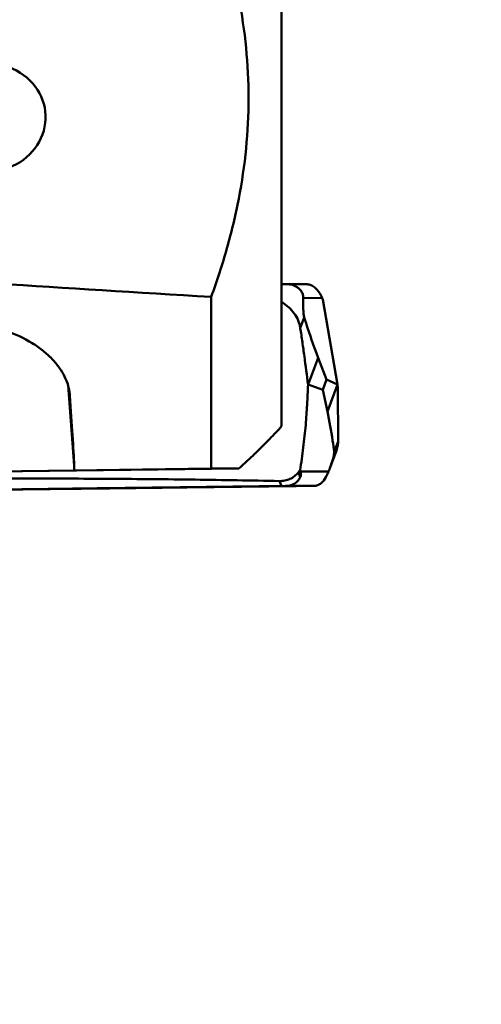
# Model space of a CAD drawing. Units: millimetres. Extents: x -101 to 104, y -26 to 76.
# Drawn here: x 44 to 54, y -26 to -5 of the extents above; entities that cross this region are included whole.
import ezdxf

# ---------------------------------------------------------------- set-up
doc = ezdxf.new("R2010")
doc.units = ezdxf.units.MM
doc.layers.add('1', color=4, linetype='Continuous', lineweight=50)
doc.layers.add('2', color=7, linetype='Continuous', lineweight=25)
doc.styles.add('simplex', font='txt.shx', dxfattribs={"height": 3.5})
doc.dimstyles.new('コピー - ISO-25', dxfattribs={"dimscale": 0, "dimtxt": 3.5, "dimasz": 3.5, "dimexe": 1.5, "dimexo": 0, "dimgap": 2.3, "dimtad": 1, "dimdsep": 46, "dimtxsty": 'simplex', "dimcen": 0.09, "dimclrd": 256, "dimclre": 256, "dimclrt": 256, "dimadec": 0, "dimazin": 0, "dimtfac": 1, "dimtofl": 0, "dimtmove": 0, "dimatfit": 3, "dimfxl": 1, "dimtolj": 1, "dimlwd": -1, "dimlwe": -1, "dimarcsym": 0})

# ---------------------------------------------------------------- blocks, each defined once
blk = doc.blocks.new('*D8')
at = {"layer": '2'}
for p, q in [((50, 15.875), (86.428, 15.875)), ((84.928, 12.375), (84.928, -15.875))]:
    blk.add_line(p, q, dxfattribs=at)
at = {"layer": '2', "lineweight": 0}
blk.add_solid([(85.511, 12.375), (84.344, 12.375), (84.928, 15.875)], dxfattribs=at)
at = {"layer": 'Defpoints', "color": 0, "lineweight": 0}
for p in [(50, 15.875), (49.965, -15.875), (84.928, -15.875)]:
    blk.add_point(p, dxfattribs=at)
at = {"layer": '2', "insert": (80.878, -7.187), "char_height": 3.5, "attachment_point": 5, "rotation": 90, "style": 'simplex'}
blk.add_mtext('\\A1;%%c31.75 [%%c1.250"]', dxfattribs=at)
blk = doc.blocks.new('_None')

msp = doc.modelspace()

# ---------------------------------------------------------------- linework, layer by layer
at = {"layer": '1'}
for p, q in [((49.6, 10.33553113), (49.6, -13.3590045)), ((49.6, -10.32907766), (49.68784019, -10.32817234)), ((49.68784019, -10.32817234), (49.69415331, -10.32815015)), ((49.69414416, -10.32815012), (50.10369047, -10.32940098)), ((48.1, -10.60181442), (48.1, -14.26111892)), ((50.06124668, -10.62524318), (50.46114707, -10.62646457)), ((50.46114707, -10.62646457), (50.47457627, -10.657356)), ((50.79141104, -12.47196362), (50.47457627, -10.657356)), ((49.99696088, -11.26536593), (50.08143047, -11.04316712)), ((50.16298072, -12.47196499), (50.38003819, -11.90099133)), ((50.55692678, -12.36276025), (50.38003819, -11.90099133)), ((50.55692678, -12.36276025), (50.47426032, -12.58021589)), ((50.55692678, -12.36276025), (50.79141104, -12.47196362)), ((45.18661877, -14.19666385), (45.05357664, -12.48364309)), ((50.47426032, -12.58021589), (50.16298083, -12.47196503)), ((50.47426032, -12.58021589), (50.57435652, -13.04293866)), ((50.791414, -12.47196499), (50.57435652, -13.04293866)), ((45.09108395, -12.67260274), (45.09348543, -12.70132241)), ((50.80001381, -13.68046454), (50.71552327, -13.90271845)), ((50.62572653, -14.24947501), (50.75918639, -13.89840641)), ((48.69126589, -14.2582139), (42.03958563, -14.33985488)), ((48.1, -14.26111892), (45.17687445, -14.29719012)), ((48.69126589, -14.2582139), (48.1, -14.26111892)), ((45.17687445, -14.29719012), (42.6514464, -14.33121238)), ((49.9966818, -14.43995051), (49.9562425, -14.34003229)), ((50.00068467, -14.32358357), (49.99160625, -14.2926381)), ((50.00068467, -14.32358357), (50.59724938, -14.32236218)), ((49.68055145, -14.62909955), (42.44735744, -14.71789198)), ((42.67498583, -14.72196589), (49.90817985, -14.63317347)), ((47.90475685, -14.65346002), (44.45075386, -14.69589583)), ((48.02761412, -14.65280673), (44.45078043, -14.69760542)), ((47.90475685, -14.65346002), (48.02761412, -14.65280673)), ((49.59340846, -14.63013426), (49.55105599, -14.52548892)), ((49.68055145, -14.62909955), (50.29344225, -14.62784474)), ((49.90817985, -14.63317347), (50.29344225, -14.62784474)), ((44.45075386, -14.69589583), (44.32792317, -14.69825872)), ((44.32792317, -14.69825872), (44.45078043, -14.69760542))]:
    msp.add_line(p, q, dxfattribs=at)
for centre, major_axis, ratio, start_param, end_param in [((43.32679556, -6.7826524), (1.24833238, 0.06489275), 0.9229594824, -1.5220265772, 1.9213951391), ((573.44104662, 0), (554.17803629, 6.73207737), 0.0239352991, -2.8447198359, -2.8178670613), ((50.31521231, -10.68004865), (-0.15466926, 0.34457949), 0.4107613418, -1.5995940699, -1.249332093), ((43.99728396, 0), (-1.20657429, 14.87499649), 0.0084712173, -2.8391187601, -2.5948601703), ((38.86543043, -1.47639411), (8.61129605, 16.13756389), 0.8624705, -1.8926128969, -1.8721858483), ((49.35965347, -14.27977445), (0.64570884, -0.13120747), 0.5018884104, -0.0911977101, 0.2590642668)]:
    msp.add_ellipse(centre, major_axis=major_axis, ratio=ratio, start_param=start_param, end_param=end_param, dxfattribs=at)
for points, knots in [([(48.1, -10.60181442), (48.22443303, -10.26060304), (48.44925306, -9.57104889), (48.70241514, -8.51551677), (48.859712, -7.44580672), (48.91316449, -6.3688854), (48.85983607, -5.29319972), (48.7026272, -4.22714811), (48.44950352, -3.17755832), (48.22452007, -2.49283808), (48.1, -2.15441158)], [0, 0, 0, 0, 0.1261343352, 0.2516147973, 0.376539114, 0.5010827067, 0.6254780393, 0.7499693373, 0.8747634295, 1, 1, 1, 1]), ([(49.69414414, -10.32815005), (49.72930665, -10.32825678), (49.80601559, -10.33693001), (49.90246403, -10.37500696), (49.98124725, -10.43390942), (50.03305157, -10.49892246), (50.05852205, -10.56781028), (50.06175018, -10.60930803), (50.06124668, -10.62524318)], [0, 0, 0, 0, 0.2019113563, 0.4392338548, 0.5853757373, 0.7630847459, 0.9084513795, 1, 1, 1, 1]), ([(50.40063299, -10.510899), (50.38354682, -10.48351579), (50.34373085, -10.431134), (50.26864351, -10.37165811), (50.18593624, -10.33700139), (50.13002489, -10.32948217), (50.10369053, -10.32940105)], [0, 0, 0, 0, 0.2669289898, 0.5393176121, 0.7822124395, 1, 1, 1, 1]), ([(50.06124668, -10.62524318), (50.06040022, -10.65203238), (50.05900148, -10.70812968), (50.05850881, -10.78054301), (50.05944357, -10.84455296), (50.06154346, -10.90256566), (50.0656644, -10.9593719), (50.07244177, -11.00799024), (50.07823993, -11.03311201), (50.08143047, -11.04316712)], [0, 0, 0, 0, 0.1916187965, 0.4011646628, 0.5176665677, 0.6492626415, 0.8161690422, 0.9245811975, 1, 1, 1, 1]), ([(49.99696088, -11.26536592), (49.9888426, -11.21059068), (49.9576403, -11.10053249), (49.87186502, -10.94882469), (49.75138045, -10.81487073), (49.65290096, -10.74257015), (49.60010198, -10.71122658)], [0, 0, 0, 0, 0.2363886878, 0.4825358025, 0.7378779915, 1, 1, 1, 1]), ([(50.08143047, -11.04316712), (50.10664861, -11.12264299), (50.20021254, -11.41062), (50.30154953, -11.69609611), (50.38003819, -11.90099133)], [0, 0, 0, 0, 0.2753707516, 1, 1, 1, 1]), ([(50.16298072, -12.47196498), (50.13725674, -12.27074465), (50.09718074, -11.96899668), (50.04798473, -11.61725831), (50.01900629, -11.41619947), (50.00441354, -11.31565013), (49.99696088, -11.26536593)], [0, 0, 0, 0, 0.4996570979, 0.7497440369, 0.8747926291, 1, 1, 1, 1]), ([(43.7342739, -11.32584366), (43.92891418, -11.39302171), (44.20413309, -11.51982216), (44.52119749, -11.74215837), (44.71452341, -11.91780522), (44.86885877, -12.10245263), (44.98369871, -12.2916983), (45.05931825, -12.48155504), (45.084992, -12.61011449), (45.09111402, -12.67260184)], [0, 0, 0, 0, 0.3074534013, 0.4474830288, 0.5771201102, 0.696301497, 0.8056087509, 0.9062493131, 1, 1, 1, 1]), ([(49.99160625, -14.2926381), (50.00452729, -14.21315732), (50.02871091, -14.05266024), (50.06091076, -13.81100942), (50.08875695, -13.56998874), (50.11168545, -13.33456755), (50.12658131, -13.1440912), (50.13542278, -12.99757611), (50.14270962, -12.85659363), (50.1520413, -12.68169885), (50.15932817, -12.54184013), (50.16295743, -12.47196202)], [0, 0, 0, 0, 0.1320151423, 0.2660758964, 0.3996587903, 0.529762011, 0.6538430105, 0.712861263, 0.7703981787, 0.8852841523, 1, 1, 1, 1]), ([(50.79141399, -12.47196501), (50.79486348, -12.67335421), (50.79849422, -12.97547341), (50.80018742, -13.32800028), (50.80025398, -13.52943064), (50.80021957, -13.63014532), (50.80001381, -13.68046454)], [0, 0, 0, 0, 0.4999855798, 0.7499948878, 0.8750905921, 1, 1, 1, 1]), ([(50.71552327, -13.90271845), (50.70610642, -13.8231179), (50.66877297, -13.53503368), (50.61882807, -13.24852085), (50.57435652, -13.04293866)], [0, 0, 0, 0, 0.2759297465, 1, 1, 1, 1]), ([(49.01811857, -13.95306347), (49.04219887, -13.92989506), (49.09588801, -13.87729833), (49.20517865, -13.76855403), (49.29038957, -13.68297461), (49.3454077, -13.62625571)], [0, 0, 0, 0, 0.2167399725, 0.4874743186, 1, 1, 1, 1]), ([(50.8000138, -13.68046456), (50.79986292, -13.71736493), (50.79283297, -13.79170829), (50.77244825, -13.86353101), (50.75918702, -13.89840707)], [0, 0, 0, 0, 0.4972274643, 1, 1, 1, 1]), ([(49.01811857, -13.95306347), (48.99143442, -13.97871848), (48.88358804, -14.081611), (48.77421643, -14.18290195), (48.69126589, -14.2582139)], [0, 0, 0, 0, 0.2483409335, 1, 1, 1, 1]), ([(50.62572653, -14.24947503), (50.63415104, -14.22731406), (50.65137405, -14.180741), (50.67210328, -14.12005229), (50.6888287, -14.06570113), (50.70246091, -14.01574091), (50.71266031, -13.96805414), (50.71678505, -13.9286815), (50.7163796, -13.90995698), (50.71552327, -13.90271845)], [0, 0, 0, 0, 0.1974241033, 0.4134656698, 0.5339411011, 0.6708937909, 0.8446864677, 0.9393026732, 1, 1, 1, 1]), ([(45.18661877, -14.19666384), (45.18708284, -14.20528171), (45.18773375, -14.2390198), (45.18329712, -14.27291395), (45.17687445, -14.29719012)], [0, 0, 0, 0, 0.255776675, 1, 1, 1, 1]), ([(50.59724938, -14.32236218), (50.59962472, -14.31643018), (50.6092753, -14.29219669), (50.61872826, -14.26788421), (50.62572653, -14.24947503)], [0, 0, 0, 0, 0.2449700107, 1, 1, 1, 1]), ([(42.3480118, -14.47242677), (42.49845332, -14.47208262), (42.79931002, -14.47110965), (43.40091175, -14.47030431), (44.15267141, -14.47037449), (45.05442771, -14.47268459), (46.25549551, -14.47885211), (47.75437169, -14.49285313), (48.9527461, -14.51254662), (49.55105599, -14.52548892)], [0, 0, 0, 0, 0.0626545185, 0.1252983434, 0.2505491053, 0.3757395008, 0.500853431, 0.7507636923, 1, 1, 1, 1]), ([(49.55105599, -14.52548892), (49.58995553, -14.52633038), (49.66784282, -14.51956508), (49.7788726, -14.48402981), (49.87820269, -14.42463409), (49.93321895, -14.3703671), (49.95624251, -14.3400323)], [0, 0, 0, 0, 0.2531649111, 0.503919638, 0.752209806, 1, 1, 1, 1]), ([(49.9966818, -14.43995051), (49.97253692, -14.50027762), (49.87253862, -14.59811378), (49.74347828, -14.62837679), (49.68055145, -14.62909955)], [0, 0, 0, 0, 0.5080076611, 1, 1, 1, 1]), ([(49.9562425, -14.34003229), (49.95920779, -14.33612536), (49.97109509, -14.32040176), (49.98284657, -14.30457557), (49.99160625, -14.2926381)], [0, 0, 0, 0, 0.2488303554, 1, 1, 1, 1]), ([(50.29344225, -14.62784474), (50.31673228, -14.62746861), (50.3714429, -14.61624152), (50.46398673, -14.55927838), (50.54217556, -14.45346378), (50.58046887, -14.36426859), (50.59724938, -14.32236218)], [0, 0, 0, 0, 0.1535560559, 0.360209275, 0.7024129834, 1, 1, 1, 1]), ([(45.71191583, -14.67968876), (45.69301227, -14.67993322), (45.65520561, -14.68042214), (45.60794491, -14.68103331), (45.57014134, -14.68152219), (45.54177511, -14.681889), (45.5181797, -14.68219422), (45.50157829, -14.68240875), (45.49222391, -14.68252998), (45.48483588, -14.68262472), (45.47887074, -14.68270489), (45.47042095, -14.68281687), (45.45586459, -14.68301046), (45.42658804, -14.68339933), (45.39319755, -14.68384305), (45.35978899, -14.68428695), (45.33471838, -14.68462003), (45.31388105, -14.684897), (45.29918594, -14.68509207), (45.2909591, -14.68520167), (45.28430901, -14.68528912), (45.27949358, -14.68535653), (45.27243306, -14.6854534), (45.26037532, -14.68561967), (45.24299409, -14.6858589), (45.22220334, -14.68614525), (45.20139508, -14.68643179), (45.18059016, -14.68671829), (45.16325619, -14.686957), (45.14937903, -14.68714808), (45.13899904, -14.68729108), (45.13026026, -14.68741124), (45.12346838, -14.68750514), (45.11783031, -14.68758165), (45.11426933, -14.68763493), (45.10879579, -14.68771409), (45.10220281, -14.68781025), (45.09418468, -14.68792683), (45.08353105, -14.68808186), (45.07020129, -14.68827579), (45.05421087, -14.68850844), (45.03821962, -14.6887411), (45.02489191, -14.68893501), (45.01423417, -14.68909008), (45.00622859, -14.68920653), (44.99959637, -14.6893031), (44.99487707, -14.68937162), (44.99230016, -14.68940935), (44.9900299, -14.68944165), (44.98905002, -14.68945866), (44.98729342, -14.68948668), (44.98442907, -14.68953323), (44.9802275, -14.68960102), (44.97523256, -14.68968182), (44.96855623, -14.68978974), (44.96021648, -14.68992458), (44.95020619, -14.69008642), (44.9401972, -14.69024824), (44.93185421, -14.69038312), (44.92518438, -14.69049096), (44.9201696, -14.690572), (44.91603007, -14.69063905), (44.91305497, -14.69068692), (44.91147582, -14.69071282), (44.90995087, -14.69073633), (44.90972783, -14.69074423), (44.90897632, -14.69076021), (44.90787276, -14.69078563), (44.90618564, -14.69082328), (44.90420843, -14.69086789), (44.90155562, -14.69092756), (44.89824532, -14.69100209), (44.89427033, -14.69109155), (44.89029668, -14.691181), (44.88698307, -14.69125556), (44.88433686, -14.69131516), (44.88233949, -14.69136001), (44.88071546, -14.69139689), (44.87949927, -14.69142368), (44.87892824, -14.69143747), (44.87815083, -14.69145209), (44.87870799, -14.69145036), (44.87898537, -14.69145376), (44.87968766, -14.69145705), (44.88057754, -14.69146313), (44.88169394, -14.69146985), (44.8831655, -14.691479), (44.88501082, -14.69149037), (44.88722252, -14.69150405), (44.88943557, -14.69151772), (44.89127751, -14.69152913), (44.89275583, -14.6915382), (44.89385162, -14.69154517), (44.89480599, -14.69155046), (44.89539316, -14.69155517), (44.89585499, -14.69155629), (44.89584556, -14.69156154), (44.89719617, -14.69154995), (44.8985226, -14.69154036), (44.90106487, -14.69152085), (44.90458113, -14.69149441), (44.9088501, -14.69146206), (44.91452479, -14.69141915), (44.92162411, -14.69136543), (44.93014058, -14.69130101), (44.93865835, -14.69123656), (44.94575443, -14.69118289), (44.9514356, -14.69113989), (44.95568479, -14.6911078), (44.95926293, -14.69108057), (44.96169473, -14.69106246), (44.96319816, -14.69105063), (44.96400506, -14.69104591), (44.96603775, -14.69102535), (44.96832044, -14.69100346), (44.97251436, -14.69096259), (44.97840151, -14.69090554), (44.98551068, -14.6908365), (44.994974, -14.69074465), (45.00680852, -14.69062977), (45.0210075, -14.69049195), (45.03520766, -14.69035411), (45.04703922, -14.69023927), (45.05650844, -14.69014735), (45.06359959, -14.69007855), (45.06954312, -14.69002076), (45.0736364, -14.6899812), (45.07608034, -14.68995721), (45.07761773, -14.68994309), (45.08028488, -14.68991418), (45.083447, -14.68988079), (45.08916431, -14.68981995), (45.09723591, -14.68973429), (45.10696293, -14.68963096), (45.11991789, -14.68949338), (45.13611682, -14.68932133), (45.15555203, -14.68911492), (45.17499289, -14.68890844), (45.19441466, -14.68870221), (45.21065841, -14.68852956), (45.22191361, -14.68841026), (45.22852533, -14.68833966), (45.23297658, -14.68829356), (45.2393679, -14.68822126), (45.24721295, -14.688134), (45.26125708, -14.68797703), (45.28115519, -14.68775502), (45.30510395, -14.68748765), (45.32903252, -14.68722055), (45.35297079, -14.68695332), (45.37689043, -14.68668635), (45.39687751, -14.68646313), (45.41076311, -14.68630832), (45.41886214, -14.6862176), (45.42447332, -14.68615594), (45.43185465, -14.68606986), (45.44107897, -14.6859636), (45.45750926, -14.68577368), (45.48083034, -14.68550445), (45.50888162, -14.68518045), (45.54625304, -14.6847489), (45.58367426, -14.68431656), (45.61630696, -14.68394003), (45.63511938, -14.68372223), (45.64876487, -14.68356631), (45.66418307, -14.68338196), (45.68412221, -14.68314607), (45.71930504, -14.68272863), (45.76940543, -14.68213488), (45.81959791, -14.68153958), (45.85465182, -14.68112431), (45.87479355, -14.68088502), (45.88959019, -14.68071111), (45.90556999, -14.68051595), (45.92646359, -14.68026315), (45.96322084, -14.67981723), (46.01562105, -14.67918257), (46.07858781, -14.67841763), (46.14138478, -14.67766231), (46.20477442, -14.67687187), (46.26803628, -14.67609096), (46.33121658, -14.67530704), (46.39485091, -14.67452562), (46.45675067, -14.6737372), (46.53989231, -14.67268844), (46.6021116, -14.67190131), (46.64362155, -14.67137668)], [0, 0, 0, 0, 0.015625, 0.03125, 0.0390625, 0.046875, 0.0546875, 0.05859375, 0.060546875, 0.0625, 0.064453125, 0.06640625, 0.0703125, 0.078125, 0.09375, 0.1015625, 0.109375, 0.1171875, 0.12109375, 0.123046875, 0.125, 0.126953125, 0.12890625, 0.1328125, 0.140625, 0.1484375, 0.15625, 0.1640625, 0.171875, 0.17578125, 0.1796875, 0.18359375, 0.185546875, 0.1875, 0.189453125, 0.19140625, 0.1953125, 0.19921875, 0.203125, 0.2109375, 0.21875, 0.2265625, 0.234375, 0.23828125, 0.2421875, 0.24609375, 0.248046875, 0.2490234375, 0.25, 0.2509765625, 0.251953125, 0.25390625, 0.2578125, 0.26171875, 0.265625, 0.2734375, 0.28125, 0.2890625, 0.296875, 0.30078125, 0.3046875, 0.30859375, 0.310546875, 0.3115234375, 0.3125, 0.3134765625, 0.314453125, 0.31640625, 0.3203125, 0.32421875, 0.328125, 0.3359375, 0.34375, 0.3515625, 0.359375, 0.36328125, 0.3671875, 0.37109375, 0.373046875, 0.3740234375, 0.375, 0.3759765625, 0.376953125, 0.37890625, 0.3828125, 0.38671875, 0.390625, 0.3984375, 0.40625, 0.4140625, 0.421875, 0.42578125, 0.4296875, 0.43359375, 0.435546875, 0.4365234375, 0.4375, 0.4384765625, 0.439453125, 0.44140625, 0.4453125, 0.44921875, 0.453125, 0.4609375, 0.46875, 0.4765625, 0.484375, 0.48828125, 0.4921875, 0.49609375, 0.498046875, 0.4990234375, 0.5, 0.5009765625, 0.501953125, 0.50390625, 0.5078125, 0.51171875, 0.515625, 0.5234375, 0.53125, 0.5390625, 0.546875, 0.55078125, 0.5546875, 0.55859375, 0.560546875, 0.5615234375, 0.5625, 0.5634765625, 0.564453125, 0.56640625, 0.5703125, 0.57421875, 0.578125, 0.5859375, 0.59375, 0.6015625, 0.609375, 0.6171875, 0.62109375, 0.623046875, 0.625, 0.626953125, 0.62890625, 0.6328125, 0.640625, 0.6484375, 0.65625, 0.6640625, 0.671875, 0.6796875, 0.68359375, 0.685546875, 0.6875, 0.689453125, 0.69140625, 0.6953125, 0.703125, 0.7109375, 0.71875, 0.734375, 0.7421875, 0.74609375, 0.75, 0.75390625, 0.7578125, 0.765625, 0.78125, 0.796875, 0.8046875, 0.80859375, 0.8125, 0.81640625, 0.8203125, 0.828125, 0.84375, 0.859375, 0.875, 0.890625, 0.90625, 0.921875, 0.9375, 0.953125, 0.96875, 1, 1, 1, 1]), ([(45.33231066, -14.68551259), (45.34519627, -14.68535096), (45.36456122, -14.6851083), (45.390235, -14.68478565), (45.40985574, -14.68454142), (45.42808792, -14.68430568), (45.44666893, -14.68406791), (45.46214748, -14.68386946), (45.4743694, -14.68371244), (45.484022, -14.68358965), (45.4918104, -14.6834861), (45.50284912, -14.68334128), (45.5164016, -14.6831628), (45.53012001, -14.6829826), (45.54089324, -14.68284053), (45.54947812, -14.68272873), (45.55614391, -14.68263689), (45.56570063, -14.68250748), (45.57742675, -14.68234799), (45.58919572, -14.68218809), (45.59749787, -14.68207543), (45.60211961, -14.68201243), (45.60593469, -14.68196126), (45.60841588, -14.68192508), (45.61218955, -14.68187161), (45.6185751, -14.68178049), (45.62782388, -14.68164888), (45.63698236, -14.68151832), (45.64349433, -14.68142574), (45.64706934, -14.68137455), (45.6501601, -14.68133135), (45.65168587, -14.68130654), (45.65426628, -14.68126703), (45.65852602, -14.68120091), (45.66475772, -14.68110473), (45.67089153, -14.6810097), (45.67528832, -14.68094196), (45.67765336, -14.68090499), (45.67983991, -14.6808724), (45.68044909, -14.68085839), (45.6818117, -14.68083322), (45.68393815, -14.68079222), (45.68712449, -14.68073189), (45.69020828, -14.68067279), (45.6924783, -14.68063007), (45.6936153, -14.68060761), (45.69491672, -14.6805853), (45.6945035, -14.68058384), (45.69455064, -14.68057462), (45.69435444, -14.68056188), (45.69421996, -14.6805419), (45.69399577, -14.68051868), (45.69385827, -14.68050306), (45.69378803, -14.68049527)], [0, 0, 0, 0, 0.0625, 0.09375, 0.125, 0.15625, 0.1875, 0.21875, 0.234375, 0.25, 0.265625, 0.28125, 0.3125, 0.34375, 0.359375, 0.375, 0.390625, 0.40625, 0.4375, 0.46875, 0.484375, 0.4921875, 0.5, 0.5078125, 0.515625, 0.53125, 0.5625, 0.59375, 0.609375, 0.6171875, 0.625, 0.6328125, 0.640625, 0.65625, 0.6875, 0.71875, 0.734375, 0.7421875, 0.75, 0.7578125, 0.765625, 0.78125, 0.8125, 0.84375, 0.859375, 0.8671875, 0.875, 0.8828125, 0.890625, 0.90625, 0.9375, 0.96875, 1, 1, 1, 1]), ([(46.0279009, -14.67622496), (46.0246111, -14.67626056), (46.01807256, -14.6763312), (46.00969409, -14.67642226), (46.00342243, -14.6764893), (45.99490041, -14.67658663), (45.98702726, -14.67667522), (45.97889528, -14.67676733), (45.97292389, -14.6768346), (45.9658352, -14.67691796), (45.95677238, -14.67702351), (45.94761158, -14.67713045), (45.93845315, -14.67723741), (45.92846004, -14.67735763), (45.9162517, -14.67750335), (45.8965762, -14.67773916), (45.87091605, -14.6780535), (45.84603077, -14.67836446), (45.82606335, -14.67861413), (45.81440983, -14.67876398), (45.80496306, -14.67888468), (45.79535122, -14.67900705), (45.78472937, -14.67914646), (45.77404481, -14.67928647), (45.76655743, -14.67938458), (45.76231177, -14.6794403), (45.75706777, -14.67951189), (45.75053735, -14.67959982), (45.74336353, -14.67969717), (45.73578577, -14.67979903), (45.72898123, -14.67989651), (45.72194374, -14.67999649), (45.7158223, -14.68008221), (45.71185299, -14.68014299), (45.70791237, -14.68020346), (45.70413911, -14.68026193), (45.70077839, -14.6803121), (45.69945711, -14.68033801), (45.69746693, -14.68037528), (45.69572829, -14.68040786), (45.6943392, -14.68043456), (45.69314123, -14.68045566), (45.69363249, -14.68045788), (45.69355951, -14.68046859), (45.69369465, -14.68048004), (45.6937437, -14.68048926), (45.69378803, -14.68049527)], [0, 0, 0, 0, 0.03125, 0.0625, 0.078125, 0.09375, 0.125, 0.140625, 0.15625, 0.171875, 0.1875, 0.21875, 0.234375, 0.25, 0.28125, 0.3125, 0.375, 0.4375, 0.46875, 0.5, 0.515625, 0.53125, 0.5625, 0.59375, 0.609375, 0.6171875, 0.625, 0.65625, 0.671875, 0.6875, 0.71875, 0.75, 0.765625, 0.78125, 0.8125, 0.828125, 0.84375, 0.859375, 0.875, 0.90625, 0.9140625, 0.921875, 0.9375, 0.953125, 0.96875, 1, 1, 1, 1]), ([(46.64362145, -14.67137669), (46.66252501, -14.67113222), (46.70033167, -14.67064331), (46.74759238, -14.67003214), (46.78539594, -14.66954325), (46.81376218, -14.66917645), (46.83735758, -14.66887122), (46.85395899, -14.6686567), (46.86331338, -14.66853546), (46.8707014, -14.66844073), (46.87666654, -14.66836056), (46.88511633, -14.66824858), (46.89967269, -14.66805499), (46.92894925, -14.66766612), (46.96233973, -14.6672224), (46.99574829, -14.6667785), (47.02081891, -14.66644542), (47.04165624, -14.66616845), (47.05635134, -14.66597338), (47.06457818, -14.66586377), (47.07122828, -14.66577633), (47.0760437, -14.66570891), (47.08310422, -14.66561204), (47.09516196, -14.66544577), (47.11254319, -14.66520654), (47.13333394, -14.6649202), (47.1541422, -14.66463366), (47.17494712, -14.66434716), (47.19228109, -14.66410845), (47.20615826, -14.66391736), (47.21653825, -14.66377436), (47.22527702, -14.66365421), (47.2320689, -14.66356031), (47.23770697, -14.66348379), (47.24126796, -14.66343051), (47.24674149, -14.66335136), (47.25333447, -14.6632552), (47.2613526, -14.66313862), (47.27200623, -14.66298359), (47.285336, -14.66278966), (47.30132642, -14.66255701), (47.31731766, -14.66232435), (47.33064537, -14.66213044), (47.34130311, -14.66197537), (47.3493087, -14.66185892), (47.35594092, -14.66176234), (47.36066022, -14.66169383), (47.36323712, -14.6616561), (47.36550738, -14.6616238), (47.36648726, -14.66160679), (47.36824386, -14.66157877), (47.37110821, -14.66153222), (47.37530978, -14.66146443), (47.38030473, -14.66138363), (47.38698106, -14.6612757), (47.3953208, -14.66114087), (47.40533109, -14.66097903), (47.41534008, -14.66081721), (47.42368308, -14.66068233), (47.4303529, -14.66057448), (47.43536768, -14.66049345), (47.43950721, -14.66042639), (47.44248231, -14.66037853), (47.44406146, -14.66035262), (47.44558642, -14.66032911), (47.44580946, -14.66032121), (47.44656096, -14.66030524), (47.44766452, -14.66027981), (47.44935165, -14.66024217), (47.45132885, -14.66019756), (47.45398166, -14.66013788), (47.45729197, -14.66006336), (47.46126695, -14.6599739), (47.46524061, -14.65988445), (47.46855422, -14.65980989), (47.47120042, -14.65975029), (47.47319779, -14.65970544), (47.47482182, -14.65966856), (47.47603801, -14.65964177), (47.47660904, -14.65962798), (47.47738645, -14.65961336), (47.47682929, -14.65961509), (47.47655192, -14.65961169), (47.47584962, -14.6596084), (47.47495974, -14.65960231), (47.47384335, -14.6595956), (47.47237178, -14.65958645), (47.47052646, -14.65957507), (47.46831476, -14.65956139), (47.46610171, -14.65954773), (47.46425977, -14.65953632), (47.46278145, -14.65952725), (47.46168567, -14.65952028), (47.4607313, -14.65951499), (47.46014413, -14.65951028), (47.4596823, -14.65950915), (47.45969172, -14.6595039), (47.45834111, -14.6595155), (47.45701468, -14.65952509), (47.45447241, -14.6595446), (47.45095615, -14.65957104), (47.44668718, -14.65960339), (47.4410125, -14.6596463), (47.43391318, -14.65970002), (47.4253967, -14.65976444), (47.41687893, -14.65982888), (47.40978286, -14.65988256), (47.40410169, -14.65992555), (47.39985249, -14.65995765), (47.39627435, -14.65998487), (47.39384255, -14.66000299), (47.39233912, -14.66001481), (47.39153222, -14.66001954), (47.38949953, -14.6600401), (47.38721684, -14.66006198), (47.38302293, -14.66010286), (47.37713577, -14.66015991), (47.3700266, -14.66022895), (47.36056329, -14.6603208), (47.34872877, -14.66043567), (47.33452979, -14.6605735), (47.32032963, -14.66071133), (47.30849806, -14.66082617), (47.29902884, -14.6609181), (47.29193769, -14.6609869), (47.28599416, -14.66104468), (47.28190088, -14.66108425), (47.27945695, -14.66110824), (47.27791955, -14.66112235), (47.27525241, -14.66115127), (47.27209029, -14.66118466), (47.26637297, -14.6612455), (47.25830137, -14.66133116), (47.24857435, -14.66143449), (47.23561939, -14.66157207), (47.21942046, -14.66174411), (47.19998525, -14.66195052), (47.18054439, -14.66215701), (47.16112262, -14.66236324), (47.14487888, -14.66253589), (47.13362367, -14.66265518), (47.12701195, -14.66272579), (47.1225607, -14.66277189), (47.11616938, -14.66284419), (47.10832433, -14.66293145), (47.0942802, -14.66308841), (47.07438209, -14.66331042), (47.05043334, -14.66357779), (47.02650477, -14.66384489), (47.00256649, -14.66411212), (46.97864685, -14.6643791), (46.95865977, -14.66460232), (46.94477417, -14.66475712), (46.93667514, -14.66484785), (46.93106396, -14.66490951), (46.92368263, -14.66499559), (46.91445831, -14.66510185), (46.89802802, -14.66529177), (46.87470694, -14.665561), (46.84665566, -14.66588499), (46.80928425, -14.66631655), (46.77186302, -14.66674889), (46.73923033, -14.66712541), (46.72041791, -14.66734322), (46.70677241, -14.66749913), (46.69135421, -14.66768349), (46.67141507, -14.66791937), (46.63623224, -14.66833682), (46.58613185, -14.66893057), (46.53593937, -14.66952586), (46.50088546, -14.66994114), (46.48074373, -14.67018043), (46.4659471, -14.67035433), (46.44996729, -14.6705495), (46.42907369, -14.6708023), (46.39231644, -14.67124822), (46.33991623, -14.67188287), (46.27694947, -14.67264782), (46.21415251, -14.67340314), (46.15076286, -14.67419358), (46.087501, -14.67497449), (46.0243207, -14.67575841), (45.96068637, -14.67653983), (45.89878661, -14.67732824), (45.81564497, -14.67837701), (45.75342568, -14.67916414), (45.71191573, -14.67968876)], [0, 0, 0, 0, 0.015625, 0.03125, 0.0390625, 0.046875, 0.0546875, 0.05859375, 0.060546875, 0.0625, 0.064453125, 0.06640625, 0.0703125, 0.078125, 0.09375, 0.1015625, 0.109375, 0.1171875, 0.12109375, 0.123046875, 0.125, 0.126953125, 0.12890625, 0.1328125, 0.140625, 0.1484375, 0.15625, 0.1640625, 0.171875, 0.17578125, 0.1796875, 0.18359375, 0.185546875, 0.1875, 0.189453125, 0.19140625, 0.1953125, 0.19921875, 0.203125, 0.2109375, 0.21875, 0.2265625, 0.234375, 0.23828125, 0.2421875, 0.24609375, 0.248046875, 0.2490234375, 0.25, 0.2509765625, 0.251953125, 0.25390625, 0.2578125, 0.26171875, 0.265625, 0.2734375, 0.28125, 0.2890625, 0.296875, 0.30078125, 0.3046875, 0.30859375, 0.310546875, 0.3115234375, 0.3125, 0.3134765625, 0.314453125, 0.31640625, 0.3203125, 0.32421875, 0.328125, 0.3359375, 0.34375, 0.3515625, 0.359375, 0.36328125, 0.3671875, 0.37109375, 0.373046875, 0.3740234375, 0.375, 0.3759765625, 0.376953125, 0.37890625, 0.3828125, 0.38671875, 0.390625, 0.3984375, 0.40625, 0.4140625, 0.421875, 0.42578125, 0.4296875, 0.43359375, 0.435546875, 0.4365234375, 0.4375, 0.4384765625, 0.439453125, 0.44140625, 0.4453125, 0.44921875, 0.453125, 0.4609375, 0.46875, 0.4765625, 0.484375, 0.48828125, 0.4921875, 0.49609375, 0.498046875, 0.4990234375, 0.5, 0.5009765625, 0.501953125, 0.50390625, 0.5078125, 0.51171875, 0.515625, 0.5234375, 0.53125, 0.5390625, 0.546875, 0.55078125, 0.5546875, 0.55859375, 0.560546875, 0.5615234375, 0.5625, 0.5634765625, 0.564453125, 0.56640625, 0.5703125, 0.57421875, 0.578125, 0.5859375, 0.59375, 0.6015625, 0.609375, 0.6171875, 0.62109375, 0.623046875, 0.625, 0.626953125, 0.62890625, 0.6328125, 0.640625, 0.6484375, 0.65625, 0.6640625, 0.671875, 0.6796875, 0.68359375, 0.685546875, 0.6875, 0.689453125, 0.69140625, 0.6953125, 0.703125, 0.7109375, 0.71875, 0.734375, 0.7421875, 0.74609375, 0.75, 0.75390625, 0.7578125, 0.765625, 0.78125, 0.796875, 0.8046875, 0.80859375, 0.8125, 0.81640625, 0.8203125, 0.828125, 0.84375, 0.859375, 0.875, 0.890625, 0.90625, 0.921875, 0.9375, 0.953125, 0.96875, 1, 1, 1, 1]), ([(46.32763638, -14.67484049), (46.31896641, -14.67493425), (46.30597818, -14.67507467), (46.29076668, -14.67523928), (46.28323415, -14.6753206), (46.2788127, -14.67536865), (46.27582711, -14.67540024), (46.27157811, -14.67544881), (46.26635327, -14.67550765), (46.2570066, -14.67561336), (46.24374407, -14.67576318), (46.23050917, -14.67591253), (46.21978305, -14.67603408), (46.21213647, -14.67611933), (46.20296698, -14.67622721), (46.19127527, -14.6763631), (46.17646092, -14.67653593), (46.16177756, -14.67670682), (46.14987626, -14.67684584), (46.14133553, -14.67694433), (46.13133111, -14.67706475), (46.11850087, -14.67721771), (46.102305, -14.67741117), (46.08286517, -14.67764383), (46.06369739, -14.67787083), (46.04344622, -14.67811998), (46.02346974, -14.67836322), (46.0034779, -14.67860791), (45.9832728, -14.67885271), (45.96393611, -14.67909565), (45.94434897, -14.67933915), (45.9248952, -14.67958226), (45.90515838, -14.67982635), (45.88642043, -14.68006691), (45.86743248, -14.68030824), (45.85161015, -14.6805097), (45.83907497, -14.68066964), (45.82930495, -14.68079307), (45.82094814, -14.6809032), (45.80931264, -14.68105468), (45.78918165, -14.68131759), (45.77184726, -14.6815437), (45.76030862, -14.68169426)], [0, 0, 0, 0, 0.0625, 0.09375, 0.109375, 0.1171875, 0.125, 0.1328125, 0.140625, 0.15625, 0.1875, 0.21875, 0.234375, 0.25, 0.265625, 0.28125, 0.3125, 0.34375, 0.359375, 0.375, 0.390625, 0.40625, 0.4375, 0.46875, 0.5, 0.53125, 0.5625, 0.59375, 0.625, 0.65625, 0.6875, 0.71875, 0.75, 0.78125, 0.8125, 0.84375, 0.859375, 0.875, 0.890625, 0.90625, 0.9375, 1, 1, 1, 1]), ([(46.0279009, -14.67622496), (46.03657088, -14.6761312), (46.0495591, -14.67599078), (46.0647706, -14.67582617), (46.07230314, -14.67574485), (46.07672458, -14.6756968), (46.07971017, -14.67566521), (46.08395917, -14.67561664), (46.08918401, -14.6755578), (46.09853068, -14.67545209), (46.11179321, -14.67530227), (46.12502811, -14.67515291), (46.13575423, -14.67503136), (46.14340082, -14.67494611), (46.1525703, -14.67483824), (46.16426202, -14.67470235), (46.17907637, -14.67452951), (46.19375972, -14.67435863), (46.20566103, -14.67421961), (46.21420175, -14.67412112), (46.22420617, -14.67400069), (46.23703642, -14.67384774), (46.25323228, -14.67365428), (46.27267211, -14.67342161), (46.2918399, -14.67319461), (46.31209106, -14.67294547), (46.33206754, -14.67270223), (46.35205938, -14.67245753), (46.37226448, -14.67221274), (46.39160118, -14.6719698), (46.41118832, -14.6717263), (46.43064208, -14.67148319), (46.45037891, -14.67123909), (46.46911685, -14.67099854), (46.4881048, -14.67075721), (46.50392713, -14.67055575), (46.51646231, -14.67039581), (46.52623233, -14.67027238), (46.53458914, -14.67016225), (46.54622464, -14.67001077), (46.56635564, -14.66974785), (46.58369002, -14.66952175), (46.59522866, -14.66937118)], [0, 0, 0, 0, 0.0625, 0.09375, 0.109375, 0.1171875, 0.125, 0.1328125, 0.140625, 0.15625, 0.1875, 0.21875, 0.234375, 0.25, 0.265625, 0.28125, 0.3125, 0.34375, 0.359375, 0.375, 0.390625, 0.40625, 0.4375, 0.46875, 0.5, 0.53125, 0.5625, 0.59375, 0.625, 0.65625, 0.6875, 0.71875, 0.75, 0.78125, 0.8125, 0.84375, 0.859375, 0.875, 0.890625, 0.90625, 0.9375, 1, 1, 1, 1]), ([(46.32763638, -14.67484049), (46.33092618, -14.67480489), (46.33746472, -14.67473425), (46.34584319, -14.67464319), (46.35211485, -14.67457614), (46.36063687, -14.67447881), (46.36851003, -14.67439023), (46.376642, -14.67429812), (46.3826134, -14.67423085), (46.38970208, -14.67414749), (46.3987649, -14.67404194), (46.4079257, -14.673935), (46.41708414, -14.67382804), (46.42707724, -14.67370782), (46.43928558, -14.6735621), (46.45896108, -14.67332629), (46.48462124, -14.67301194), (46.50950652, -14.67270099), (46.52947393, -14.67245132), (46.54112745, -14.67230147), (46.55057422, -14.67218077), (46.56018606, -14.6720584), (46.57080791, -14.67191899), (46.58149247, -14.67177897), (46.58897985, -14.67168086), (46.59322551, -14.67162515), (46.59846951, -14.67155356), (46.60499994, -14.67146563), (46.61217375, -14.67136827), (46.61975152, -14.67126642), (46.62655605, -14.67116894), (46.63359355, -14.67106896), (46.63971499, -14.67098323), (46.64368429, -14.67092245), (46.64762491, -14.67086198), (46.65139817, -14.67080351), (46.6547589, -14.67075335), (46.65608017, -14.67072744), (46.65807035, -14.67069017), (46.659809, -14.67065758), (46.66119809, -14.67063089), (46.66239605, -14.67060978), (46.66190479, -14.67060757), (46.66197778, -14.67059686), (46.66184263, -14.67058541), (46.66179358, -14.67057618), (46.66174925, -14.67057018)], [0, 0, 0, 0, 0.03125, 0.0625, 0.078125, 0.09375, 0.125, 0.140625, 0.15625, 0.171875, 0.1875, 0.21875, 0.234375, 0.25, 0.28125, 0.3125, 0.375, 0.4375, 0.46875, 0.5, 0.515625, 0.53125, 0.5625, 0.59375, 0.609375, 0.6171875, 0.625, 0.65625, 0.671875, 0.6875, 0.71875, 0.75, 0.765625, 0.78125, 0.8125, 0.828125, 0.84375, 0.859375, 0.875, 0.90625, 0.9140625, 0.921875, 0.9375, 0.953125, 0.96875, 1, 1, 1, 1]), ([(46.87335888, -14.6662451), (46.8749471, -14.6662195), (46.87731299, -14.66618129), (46.88053323, -14.66612957), (46.88278413, -14.66609273), (46.88518007, -14.66605585), (46.88559778, -14.66604415), (46.88660845, -14.66602203), (46.88767848, -14.66599751), (46.88889126, -14.66596964), (46.8899808, -14.66594652), (46.88893909, -14.66594953), (46.88828926, -14.66594448), (46.88746726, -14.66594154), (46.88660745, -14.66593908), (46.88334025, -14.66596676), (46.87993284, -14.66599293), (46.87682832, -14.66601514), (46.87176176, -14.66606599), (46.86829789, -14.66609983), (46.86478128, -14.66613434), (46.86174655, -14.66616446), (46.85959527, -14.66618493), (46.85642132, -14.66621884), (46.85078142, -14.6662793), (46.84444502, -14.66634693), (46.8386995, -14.66640883), (46.8357066, -14.66644027), (46.83162931, -14.66648643), (46.82680018, -14.66654049), (46.81886359, -14.66662988), (46.80944781, -14.66673446), (46.79603999, -14.66688997), (46.78473848, -14.66702149), (46.77589247, -14.66712369), (46.76636833, -14.66723641), (46.75406323, -14.6673836), (46.73479635, -14.66761208), (46.70915284, -14.66792518), (46.68424655, -14.66823422), (46.6638822, -14.66848645), (46.64963161, -14.66866858), (46.63773842, -14.66882014), (46.6279154, -14.66894436), (46.61934041, -14.66905685), (46.60832379, -14.66920026), (46.59960128, -14.66931414), (46.59522868, -14.66937118)], [0, 0, 0, 0, 0.03125, 0.046875, 0.0625, 0.078125, 0.0859375, 0.09375, 0.125, 0.140625, 0.15625, 0.171875, 0.1875, 0.21875, 0.234375, 0.25, 0.28125, 0.3125, 0.328125, 0.34375, 0.359375, 0.375, 0.3828125, 0.390625, 0.40625, 0.4375, 0.453125, 0.4609375, 0.46875, 0.484375, 0.5, 0.53125, 0.5625, 0.59375, 0.609375, 0.625, 0.65625, 0.6875, 0.75, 0.8125, 0.84375, 0.875, 0.90625, 0.921875, 0.9375, 0.96875, 1, 1, 1, 1]), ([(47.02322662, -14.66555286), (47.01034101, -14.66571449), (46.99097606, -14.66595715), (46.96530229, -14.6662798), (46.94568155, -14.66652402), (46.92744936, -14.66675977), (46.90886835, -14.66699754), (46.8933898, -14.66719599), (46.88116789, -14.66735301), (46.87151528, -14.6674758), (46.86372689, -14.66757935), (46.85268817, -14.66772417), (46.83913569, -14.66790265), (46.82541727, -14.66808285), (46.81464405, -14.66822492), (46.80605917, -14.66833672), (46.79939338, -14.66842856), (46.78983666, -14.66855797), (46.77811053, -14.66871746), (46.76634156, -14.66887736), (46.75803941, -14.66899001), (46.75341767, -14.66905302), (46.74960259, -14.66910418), (46.74712141, -14.66914037), (46.74334773, -14.66919384), (46.73696218, -14.66928496), (46.7277134, -14.66941657), (46.71855492, -14.66954713), (46.71204295, -14.66963971), (46.70846795, -14.66969089), (46.70537718, -14.66973409), (46.70385141, -14.66975891), (46.701271, -14.66979841), (46.69701127, -14.66986454), (46.69077956, -14.66996072), (46.68464575, -14.67005575), (46.68024896, -14.67012349), (46.67788392, -14.67016046), (46.67569737, -14.67019304), (46.6750882, -14.67020706), (46.67372558, -14.67023223), (46.67159913, -14.67027323), (46.66841279, -14.67033356), (46.66532901, -14.67039266), (46.66305898, -14.67043538), (46.66192199, -14.67045784), (46.66062056, -14.67048014), (46.66103378, -14.67048161), (46.66098665, -14.67049083), (46.66118284, -14.67050357), (46.66131733, -14.67052355), (46.66154151, -14.67054676), (46.66167901, -14.67056238), (46.66174925, -14.67057018)], [0, 0, 0, 0, 0.0625, 0.09375, 0.125, 0.15625, 0.1875, 0.21875, 0.234375, 0.25, 0.265625, 0.28125, 0.3125, 0.34375, 0.359375, 0.375, 0.390625, 0.40625, 0.4375, 0.46875, 0.484375, 0.4921875, 0.5, 0.5078125, 0.515625, 0.53125, 0.5625, 0.59375, 0.609375, 0.6171875, 0.625, 0.6328125, 0.640625, 0.65625, 0.6875, 0.71875, 0.734375, 0.7421875, 0.75, 0.7578125, 0.765625, 0.78125, 0.8125, 0.84375, 0.859375, 0.8671875, 0.875, 0.8828125, 0.890625, 0.90625, 0.9375, 0.96875, 1, 1, 1, 1]), ([(46.87335888, -14.6662451), (46.87125107, -14.66627903), (46.86703824, -14.66634686), (46.86070214, -14.6664488), (46.85547124, -14.66653317), (46.8517137, -14.66659336), (46.8497162, -14.66662599), (46.84779648, -14.66665545), (46.84748829, -14.66666581), (46.84651507, -14.66668628), (46.8450756, -14.66671898), (46.84286793, -14.66676749), (46.84076321, -14.66681476), (46.83917961, -14.6668492), (46.83843289, -14.66686693), (46.83742978, -14.6668857), (46.83811983, -14.66688354), (46.83844913, -14.66688797), (46.83930232, -14.6668923), (46.84036294, -14.66690043), (46.84152899, -14.66690726), (46.84223459, -14.66691342), (46.84279582, -14.66691497), (46.84277426, -14.66692162), (46.84444361, -14.66690733), (46.84607945, -14.66689558), (46.84921864, -14.66687159), (46.85354586, -14.66683927), (46.85797579, -14.66680566), (46.86097118, -14.66678348), (46.86283299, -14.66676888), (46.86380902, -14.66676331), (46.8663913, -14.66673721), (46.86927394, -14.66670957), (46.87458099, -14.66665785), (46.88201451, -14.66658586), (46.88954008, -14.66651267), (46.89471827, -14.66646263), (46.89780341, -14.66643236), (46.89976436, -14.66641434), (46.90307387, -14.66637842), (46.90701602, -14.66633678), (46.91413533, -14.66626097), (46.92417991, -14.66615435), (46.93430787, -14.66604662), (46.94131044, -14.66597237), (46.94543605, -14.66592829), (46.94818267, -14.66589986), (46.95225759, -14.66585374), (46.95722775, -14.66579842), (46.96613859, -14.66569877), (46.97877872, -14.66555758), (46.99137159, -14.6654171), (47.00163103, -14.6653021), (47.00879854, -14.66522327), (47.01798175, -14.66511606), (47.02952273, -14.66498303), (47.05004912, -14.66474557), (47.06753014, -14.66454362), (47.07920927, -14.66440864)], [0, 0, 0, 0, 0.03125, 0.0625, 0.09375, 0.109375, 0.1171875, 0.125, 0.1328125, 0.140625, 0.15625, 0.1875, 0.21875, 0.234375, 0.2421875, 0.25, 0.2578125, 0.265625, 0.28125, 0.3125, 0.34375, 0.359375, 0.3671875, 0.375, 0.3828125, 0.390625, 0.40625, 0.4375, 0.46875, 0.484375, 0.4921875, 0.5, 0.5078125, 0.515625, 0.53125, 0.5625, 0.59375, 0.609375, 0.6171875, 0.625, 0.6328125, 0.640625, 0.65625, 0.6875, 0.71875, 0.734375, 0.7421875, 0.75, 0.7578125, 0.765625, 0.78125, 0.8125, 0.84375, 0.859375, 0.875, 0.890625, 0.90625, 0.9375, 1, 1, 1, 1]), ([(47.02322662, -14.66555286), (47.03298265, -14.66543047), (47.04510892, -14.66527791), (47.05986674, -14.66509354), (47.069068, -14.66497466), (47.07846082, -14.66485452), (47.08775691, -14.66473512), (47.09482762, -14.66464463), (47.10087199, -14.66456431), (47.10928587, -14.6644537), (47.11762406, -14.66434382), (47.1259233, -14.66423439), (47.13264695, -14.6641419), (47.14146515, -14.66402191), (47.15059826, -14.66389827), (47.15570327, -14.66382419), (47.15981624, -14.66376543), (47.1638931, -14.66370706), (47.16717402, -14.66365979), (47.17009632, -14.6636185), (47.17192154, -14.66358998), (47.17502056, -14.66354119), (47.1787022, -14.66348376), (47.18165151, -14.66343677), (47.18373337, -14.66340517), (47.18433274, -14.66339129), (47.18543645, -14.66336969), (47.18659851, -14.66334572), (47.18784292, -14.66332075), (47.18874074, -14.66330165), (47.18975187, -14.66328278), (47.18923138, -14.66328262), (47.18903779, -14.66327359), (47.18849303, -14.66326721), (47.18814832, -14.66326001), (47.18788689, -14.6632567), (47.18570291, -14.66327408), (47.18380095, -14.66328629), (47.18120423, -14.66330556), (47.17911839, -14.66331833), (47.17320838, -14.66337638), (47.16765722, -14.66342995), (47.16366484, -14.66346689), (47.15759121, -14.66353106), (47.15147409, -14.66359578), (47.14523603, -14.66366214), (47.14096378, -14.66370642), (47.13512683, -14.66377183), (47.12755931, -14.66385611), (47.11976117, -14.66394361), (47.11249358, -14.66402365), (47.10341132, -14.66412922), (47.0924932, -14.66425506), (47.08362622, -14.6643576), (47.07920929, -14.66440864)], [0, 0, 0, 0, 0.0625, 0.078125, 0.09375, 0.125, 0.140625, 0.15625, 0.171875, 0.1875, 0.21875, 0.234375, 0.25, 0.28125, 0.3125, 0.328125, 0.34375, 0.359375, 0.375, 0.3828125, 0.390625, 0.40625, 0.4375, 0.453125, 0.4609375, 0.46875, 0.484375, 0.5, 0.515625, 0.53125, 0.5390625, 0.546875, 0.5625, 0.59375, 0.609375, 0.6171875, 0.625, 0.65625, 0.671875, 0.6875, 0.71875, 0.75, 0.765625, 0.78125, 0.8125, 0.828125, 0.84375, 0.859375, 0.875, 0.90625, 0.921875, 0.9375, 0.96875, 1, 1, 1, 1]), ([(45.33231066, -14.68551259), (45.32255463, -14.68563498), (45.31042836, -14.68578753), (45.29567054, -14.68597191), (45.28646929, -14.68609079), (45.27707646, -14.68621092), (45.26778038, -14.68633032), (45.26070966, -14.68642082), (45.2546653, -14.68650114), (45.24625141, -14.68661175), (45.23791322, -14.68672163), (45.22961398, -14.68683106), (45.22289034, -14.68692355), (45.21407214, -14.68704354), (45.20493903, -14.68716718), (45.19983401, -14.68724125), (45.19572104, -14.68730001), (45.19164418, -14.68735838), (45.18836326, -14.68740566), (45.18544096, -14.68744695), (45.18361574, -14.68747547), (45.18051672, -14.68752426), (45.17683508, -14.68758168), (45.17388577, -14.68762868), (45.17180391, -14.68766027), (45.17120454, -14.68767416), (45.17010083, -14.68769576), (45.16893878, -14.68771973), (45.16769436, -14.68774469), (45.16679654, -14.6877638), (45.16578541, -14.68778266), (45.1663059, -14.68778282), (45.16649949, -14.68779186), (45.16704425, -14.68779824), (45.16738897, -14.68780544), (45.16765039, -14.68780875), (45.16983437, -14.68779137), (45.17173634, -14.68777916), (45.17433305, -14.68775989), (45.17641889, -14.68774712), (45.1823289, -14.68768906), (45.18788006, -14.6876355), (45.19187244, -14.68759855), (45.19794607, -14.68753438), (45.2040632, -14.68746967), (45.21030125, -14.68740331), (45.21457351, -14.68735902), (45.22041046, -14.68729362), (45.22797797, -14.68720934), (45.23577611, -14.68712184), (45.2430437, -14.6870418), (45.25212596, -14.68693623), (45.26304408, -14.68681039), (45.27191106, -14.68670785), (45.27632799, -14.68665681)], [0, 0, 0, 0, 0.0625, 0.078125, 0.09375, 0.125, 0.140625, 0.15625, 0.171875, 0.1875, 0.21875, 0.234375, 0.25, 0.28125, 0.3125, 0.328125, 0.34375, 0.359375, 0.375, 0.3828125, 0.390625, 0.40625, 0.4375, 0.453125, 0.4609375, 0.46875, 0.484375, 0.5, 0.515625, 0.53125, 0.5390625, 0.546875, 0.5625, 0.59375, 0.609375, 0.6171875, 0.625, 0.65625, 0.671875, 0.6875, 0.71875, 0.75, 0.765625, 0.78125, 0.8125, 0.828125, 0.84375, 0.859375, 0.875, 0.90625, 0.921875, 0.9375, 0.96875, 1, 1, 1, 1]), ([(45.4821784, -14.68482035), (45.48428622, -14.68478642), (45.48849904, -14.68471859), (45.49483514, -14.68461665), (45.50006604, -14.68453228), (45.50382358, -14.68447208), (45.50582109, -14.68443946), (45.5077408, -14.68440999), (45.508049, -14.68439964), (45.50902221, -14.68437917), (45.51046168, -14.68434647), (45.51266935, -14.68429796), (45.51477407, -14.68425069), (45.51635767, -14.68421625), (45.5171044, -14.68419852), (45.5181075, -14.68417975), (45.51741746, -14.6841819), (45.51708816, -14.68417747), (45.51623497, -14.68417315), (45.51517434, -14.68416501), (45.51400829, -14.68415818), (45.5133027, -14.68415203), (45.51274147, -14.68415047), (45.51276303, -14.68414383), (45.51109367, -14.68415812), (45.50945783, -14.68416987), (45.50631865, -14.68419386), (45.50199142, -14.68422618), (45.49756149, -14.68425979), (45.4945661, -14.68428197), (45.49270429, -14.68429657), (45.49172827, -14.68430214), (45.48914598, -14.68432824), (45.48626335, -14.68435588), (45.48095629, -14.6844076), (45.47352277, -14.68447959), (45.4659972, -14.68455278), (45.46081901, -14.68460282), (45.45773387, -14.68463309), (45.45577293, -14.68465111), (45.45246342, -14.68468703), (45.44852126, -14.68472867), (45.44140195, -14.68480447), (45.43135738, -14.68491109), (45.42122941, -14.68501882), (45.41422685, -14.68509308), (45.41010123, -14.68513716), (45.40735461, -14.68516559), (45.40327969, -14.68521171), (45.39830953, -14.68526703), (45.38939869, -14.68536668), (45.37675856, -14.68550786), (45.36416569, -14.68564835), (45.35390625, -14.68576335), (45.34673874, -14.68584218), (45.33755553, -14.68594938), (45.32601455, -14.68608242), (45.30548816, -14.68631988), (45.28800714, -14.68652183), (45.27632801, -14.68665681)], [0, 0, 0, 0, 0.03125, 0.0625, 0.09375, 0.109375, 0.1171875, 0.125, 0.1328125, 0.140625, 0.15625, 0.1875, 0.21875, 0.234375, 0.2421875, 0.25, 0.2578125, 0.265625, 0.28125, 0.3125, 0.34375, 0.359375, 0.3671875, 0.375, 0.3828125, 0.390625, 0.40625, 0.4375, 0.46875, 0.484375, 0.4921875, 0.5, 0.5078125, 0.515625, 0.53125, 0.5625, 0.59375, 0.609375, 0.6171875, 0.625, 0.6328125, 0.640625, 0.65625, 0.6875, 0.71875, 0.734375, 0.7421875, 0.75, 0.7578125, 0.765625, 0.78125, 0.8125, 0.84375, 0.859375, 0.875, 0.890625, 0.90625, 0.9375, 1, 1, 1, 1]), ([(45.4821784, -14.68482035), (45.48059018, -14.68484595), (45.47822429, -14.68488415), (45.47500406, -14.68493588), (45.47275315, -14.68497272), (45.47035721, -14.6850096), (45.46993951, -14.6850213), (45.46892884, -14.68504342), (45.4678588, -14.68506794), (45.46664602, -14.68509581), (45.46555648, -14.68511892), (45.46659819, -14.68511592), (45.46724802, -14.68512096), (45.46807002, -14.68512391), (45.46892983, -14.68512636), (45.47219703, -14.68509869), (45.47560444, -14.68507252), (45.47870896, -14.68505031), (45.48377552, -14.68499945), (45.48723939, -14.68496561), (45.490756, -14.68493111), (45.49379073, -14.68490098), (45.49594201, -14.68488052), (45.49911596, -14.68484661), (45.50475586, -14.68478615), (45.51109226, -14.68471852), (45.51683778, -14.68465661), (45.51983068, -14.68462518), (45.52390797, -14.68457902), (45.5287371, -14.68452496), (45.5366737, -14.68443557), (45.54608947, -14.68433099), (45.55949729, -14.68417548), (45.5707988, -14.68404396), (45.57964481, -14.68394175), (45.58916895, -14.68382903), (45.60147405, -14.68368185), (45.62074093, -14.68345336), (45.64638444, -14.68314027), (45.67129073, -14.68283122), (45.69165508, -14.682579), (45.70590568, -14.68239686), (45.71779886, -14.68224531), (45.72762188, -14.68212109), (45.73619688, -14.6820086), (45.74721349, -14.68186519), (45.755936, -14.68175131), (45.7603086, -14.68169426)], [0, 0, 0, 0, 0.03125, 0.046875, 0.0625, 0.078125, 0.0859375, 0.09375, 0.125, 0.140625, 0.15625, 0.171875, 0.1875, 0.21875, 0.234375, 0.25, 0.28125, 0.3125, 0.328125, 0.34375, 0.359375, 0.375, 0.3828125, 0.390625, 0.40625, 0.4375, 0.453125, 0.4609375, 0.46875, 0.484375, 0.5, 0.53125, 0.5625, 0.59375, 0.609375, 0.625, 0.65625, 0.6875, 0.75, 0.8125, 0.84375, 0.875, 0.90625, 0.921875, 0.9375, 0.96875, 1, 1, 1, 1])]:
    msp.add_open_spline(points, degree=3, knots=knots, dxfattribs=at)

# ---------------------------------------------------------------- dimensions: what is measured, and where the dimension line sits
at = {"layer": '2'}
dim = msp.add_linear_dim(base=(84.9277398529, -15.8750000005), p1=(50, 15.8750000008), p2=(49.9646583947, -15.8750000005), angle=90, text='%%c<>', dimstyle='コピー - ISO-25', override={"dimscale": 1, "dimdec": 8, "dimblk2": 'None', "dimsah": 1, "dimse2": 1}, dxfattribs=at)
dim.commit()
dim.dimension.update_dxf_attribs({"geometry": '*D8', "text_midpoint": (84.9277398529, -7.1868462876), "dimtype": 160})

doc.saveas('drawing.dxf')
